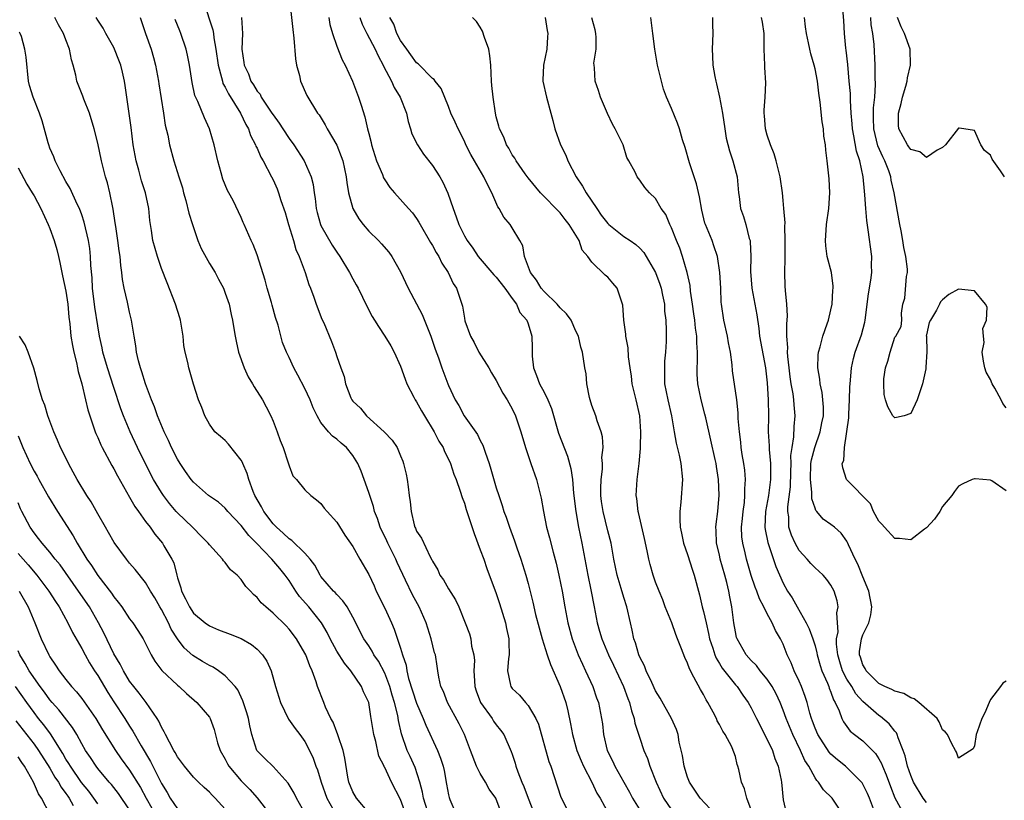
# Model space of a CAD drawing. Units: inches. Extents: x 2622000 to 2625000, y 1482000 to 1485000.
# Drawn here: x 2622281 to 2622405, y 1482587 to 1482685 of the extents above; entities that cross this region are included whole.
import ezdxf

# ---------------------------------------------------------------- set-up
doc = ezdxf.new("R2010")
doc.units = ezdxf.units.IN
doc.header["$MEASUREMENT"] = 0
doc.layers.add('LD26221482_2ft', color=166, linetype='Continuous')

msp = doc.modelspace()

# ---------------------------------------------------------------- linework, layer by layer
at = {"layer": 'LD26221482_2ft'}
for points, elevation in [([(2622304.25, 1482687), (2622305.44, 1482683.44), (2622305.51, 1482683), (2622305.56, 1482682.44), (2622305.83, 1482681), (2622306.09, 1482679), (2622306.54, 1482677.46), (2622306.63, 1482677), (2622306.71, 1482676.71), (2622307, 1482676.25), (2622307.4, 1482675.4), (2622308.93, 1482673), (2622309.57, 1482671.57), (2622309.93, 1482671), (2622310.17, 1482670.17), (2622310.8, 1482669), (2622310.85, 1482668.85), (2622311, 1482668.57), (2622311.47, 1482667.47), (2622311.77, 1482667), (2622312.81, 1482665), (2622313, 1482664.61), (2622313.49, 1482663.49), (2622313.68, 1482663), (2622313.98, 1482662.02), (2622314.5, 1482660.5), (2622314.92, 1482659), (2622315.54, 1482657), (2622315.85, 1482655.85), (2622316.27, 1482655), (2622317.01, 1482653), (2622317.49, 1482651.49), (2622317.71, 1482651), (2622318.13, 1482649.87), (2622318.42, 1482649), (2622319.13, 1482647.13), (2622319.35, 1482646.65), (2622320.33, 1482644.33), (2622320.83, 1482643), (2622321, 1482642.42), (2622321.49, 1482641), (2622321.91, 1482639.91), (2622322.08, 1482639), (2622322.76, 1482637.24), (2622322.87, 1482637), (2622323, 1482636.84), (2622323.96, 1482635.96), (2622324.71, 1482635), (2622326.95, 1482633), (2622327.93, 1482631.93), (2622328.56, 1482631), (2622329, 1482629.98), (2622329.28, 1482629.28), (2622329.37, 1482629), (2622329.68, 1482627.68), (2622329.82, 1482627), (2622329.93, 1482626.07), (2622330.09, 1482625), (2622330.19, 1482624.19), (2622330.31, 1482623), (2622330.71, 1482621.29), (2622330.8, 1482621), (2622330.87, 1482620.87), (2622331, 1482620.53), (2622331.64, 1482619.63), (2622332.72, 1482617.28), (2622332.93, 1482616.93), (2622333, 1482616.75), (2622333.68, 1482615.68), (2622333.93, 1482615), (2622334.39, 1482614.39), (2622335, 1482613.26), (2622335.9, 1482611.9), (2622336.3, 1482611), (2622337.08, 1482609), (2622337.64, 1482607.64), (2622337.82, 1482607), (2622337.91, 1482606.09), (2622338.19, 1482605), (2622338.27, 1482604.27), (2622338.2, 1482603), (2622338.27, 1482601.73), (2622338.32, 1482601), (2622338.46, 1482600.46), (2622339.02, 1482599), (2622340.47, 1482597), (2622340.67, 1482596.67), (2622341, 1482596.22), (2622341.55, 1482595.55), (2622341.94, 1482595), (2622342.87, 1482592.87), (2622343, 1482592.51), (2622343.37, 1482591.37), (2622343.47, 1482591), (2622343.71, 1482590.29), (2622344.22, 1482589), (2622344.46, 1482588.46), (2622345, 1482586.98), (2622346.13, 1482584.13)], 9666), ([(2622315.12, 1482686.88), (2622315.48, 1482683.48), (2622315.62, 1482682.38), (2622315.8, 1482679.8), (2622315.93, 1482679), (2622316.3, 1482677.7), (2622316.44, 1482677), (2622317.22, 1482675.22), (2622318.56, 1482673), (2622318.76, 1482672.76), (2622319.53, 1482671.53), (2622319.8, 1482671), (2622321, 1482668.95), (2622321.56, 1482667.56), (2622321.74, 1482667), (2622322.18, 1482665), (2622322.26, 1482664.26), (2622322.48, 1482663), (2622323.01, 1482661), (2622323.74, 1482659.73), (2622324.29, 1482659), (2622325, 1482658.19), (2622326.22, 1482657), (2622326.6, 1482656.6), (2622327.52, 1482655.52), (2622327.91, 1482655), (2622329, 1482653.06), (2622329.94, 1482651), (2622331.69, 1482647.69), (2622332.79, 1482645), (2622333.34, 1482643.34), (2622333.75, 1482642.25), (2622334.16, 1482641), (2622334.91, 1482639), (2622335, 1482638.78), (2622335.85, 1482637), (2622336.29, 1482636.29), (2622336.99, 1482635), (2622338.65, 1482632.65), (2622339, 1482631.89), (2622339.31, 1482631.31), (2622339.59, 1482630.41), (2622340.1, 1482629), (2622340.31, 1482628.31), (2622341, 1482625.95), (2622341.31, 1482625), (2622341.75, 1482623.75), (2622341.97, 1482623), (2622342.25, 1482622.25), (2622342.65, 1482621), (2622343.29, 1482619.29), (2622343.58, 1482618.42), (2622344.09, 1482617), (2622344.31, 1482616.31), (2622344.71, 1482615), (2622345, 1482613.93), (2622345.59, 1482611.59), (2622345.94, 1482610.06), (2622346.37, 1482608.37), (2622346.76, 1482607), (2622347.39, 1482605), (2622347.79, 1482603.79), (2622349.03, 1482601), (2622349.73, 1482599), (2622349.98, 1482597.98), (2622350.33, 1482596.33), (2622350.56, 1482595), (2622351.13, 1482593), (2622351.67, 1482591.67), (2622351.96, 1482591), (2622353, 1482589), (2622353.64, 1482587.64), (2622354.02, 1482587), (2622355.13, 1482585)], 9670), ([(2622405, 1482625.57), (2622403.17, 1482626.83), (2622403, 1482626.92), (2622401.08, 1482627.08), (2622401, 1482627.1), (2622400.73, 1482627), (2622399.53, 1482626.47), (2622399, 1482626.17), (2622398.51, 1482625.49), (2622398.18, 1482625), (2622397, 1482623.62), (2622396.64, 1482623), (2622395.97, 1482622.03), (2622395, 1482620.92), (2622394.75, 1482620.75), (2622393, 1482619.44), (2622391.59, 1482619.59), (2622391, 1482619.58), (2622389.71, 1482621), (2622389.39, 1482621.39), (2622389, 1482621.77), (2622388.32, 1482623), (2622387.94, 1482623.94), (2622384.93, 1482627), (2622384.47, 1482628.47), (2622384.42, 1482629), (2622384.6, 1482629.4), (2622384.68, 1482631), (2622385.25, 1482634.75), (2622385.22, 1482635), (2622385.22, 1482635.22), (2622385.33, 1482637), (2622385.37, 1482638.63), (2622385.39, 1482639), (2622385.45, 1482639.45), (2622385.56, 1482641), (2622385.81, 1482642.19), (2622386.04, 1482643), (2622386.83, 1482645.17), (2622387.24, 1482646.76), (2622387.28, 1482647), (2622387.71, 1482650.29), (2622388, 1482652), (2622388.11, 1482653), (2622388.09, 1482653.91), (2622388.14, 1482655), (2622387.68, 1482658.32), (2622387.49, 1482659.49), (2622387.38, 1482661), (2622387.26, 1482662.74), (2622387.2, 1482663.2), (2622387.04, 1482665), (2622386.61, 1482667), (2622386.2, 1482668.2), (2622385.88, 1482670.12), (2622385.69, 1482671), (2622385.66, 1482671.66), (2622385.54, 1482673), (2622385.44, 1482674.56), (2622385.44, 1482675.44), (2622385.3, 1482677), (2622385.1, 1482679.1), (2622384.9, 1482680.9), (2622384.86, 1482681.14), (2622384.69, 1482683), (2622384.6, 1482684.6), (2622384.41, 1482687)], 9692), ([(2622329.65, 1482585), (2622329, 1482586.85), (2622327.87, 1482589), (2622327, 1482590.84), (2622326.94, 1482590.94), (2622326.92, 1482591), (2622326.28, 1482592.28), (2622325.88, 1482594.12), (2622325.63, 1482595), (2622325.32, 1482597), (2622325.26, 1482597.26), (2622325.01, 1482599), (2622324.35, 1482600.35), (2622324.11, 1482601), (2622322.75, 1482603), (2622321.95, 1482603.95), (2622321, 1482605.47), (2622320.18, 1482607), (2622319.8, 1482607.8), (2622319.09, 1482609), (2622317.49, 1482611), (2622316.32, 1482612.32), (2622315.84, 1482613), (2622315, 1482614.32), (2622314.52, 1482615), (2622313.84, 1482615.84), (2622312.86, 1482617), (2622310.93, 1482619), (2622309.96, 1482619.96), (2622309, 1482621.23), (2622307.33, 1482623), (2622307, 1482623.39), (2622306.14, 1482624.14), (2622304.9, 1482625), (2622303, 1482626.65), (2622302.72, 1482627), (2622302.01, 1482628.01), (2622301.32, 1482629), (2622301, 1482629.53), (2622300.26, 1482631), (2622299.88, 1482631.88), (2622299.34, 1482633), (2622298.51, 1482635), (2622298.11, 1482636.11), (2622297.74, 1482637), (2622296.98, 1482639), (2622296.53, 1482640.53), (2622296.36, 1482641), (2622296.1, 1482641.9), (2622295.87, 1482643), (2622295.79, 1482643.79), (2622295.55, 1482645), (2622295.25, 1482647), (2622295, 1482648.02), (2622294.74, 1482649.26), (2622294.33, 1482651), (2622294.11, 1482652.11), (2622294.04, 1482653), (2622293.88, 1482653.88), (2622293.8, 1482655), (2622293.69, 1482655.69), (2622293.52, 1482657), (2622293.25, 1482658.75), (2622293.2, 1482659.2), (2622292.93, 1482660.93), (2622292.87, 1482661.13), (2622292.5, 1482663), (2622292.22, 1482664.22), (2622291.96, 1482665), (2622291.45, 1482667), (2622291, 1482669.2), (2622290.56, 1482671), (2622289.95, 1482673), (2622289.24, 1482674.76), (2622289.12, 1482675.12), (2622288.39, 1482677), (2622288.23, 1482677.77), (2622287.91, 1482679), (2622287.69, 1482679.69), (2622287.46, 1482681), (2622287, 1482682.2), (2622286.71, 1482683), (2622286.09, 1482684.09), (2622285.63, 1482685)], 9658), ([(2622332.62, 1482584.62), (2622331.89, 1482587), (2622331.76, 1482587.76), (2622331.4, 1482589), (2622330.83, 1482590.83), (2622330.21, 1482592.21), (2622329.84, 1482593), (2622329.09, 1482595.09), (2622328.73, 1482596.73), (2622328.64, 1482597.36), (2622328.25, 1482599), (2622327.94, 1482599.94), (2622327.64, 1482601), (2622327, 1482602.67), (2622326.21, 1482604.21), (2622325.65, 1482605), (2622325.43, 1482605.43), (2622325, 1482606.1), (2622324.39, 1482607), (2622323, 1482609.71), (2622322.28, 1482611), (2622321.77, 1482611.77), (2622321, 1482612.55), (2622320.8, 1482612.8), (2622320.59, 1482613), (2622319, 1482614.84), (2622318.89, 1482615), (2622318.23, 1482616.23), (2622317.66, 1482617), (2622317, 1482617.75), (2622315.36, 1482619.36), (2622315, 1482619.56), (2622314.26, 1482620.26), (2622313.41, 1482621), (2622313, 1482621.43), (2622311.82, 1482623), (2622311.55, 1482623.55), (2622310.71, 1482625), (2622310.49, 1482625.51), (2622309.95, 1482627), (2622309.76, 1482627.76), (2622309.2, 1482629), (2622309.15, 1482629.15), (2622309, 1482629.43), (2622307.42, 1482631.42), (2622307, 1482631.88), (2622306.38, 1482632.38), (2622305.7, 1482633), (2622305, 1482633.93), (2622304.43, 1482635), (2622304.04, 1482636.04), (2622303.65, 1482637), (2622303, 1482638.96), (2622302.41, 1482641), (2622302.3, 1482641.7), (2622301.97, 1482643), (2622301.81, 1482643.81), (2622301.71, 1482645), (2622301.37, 1482647), (2622301.29, 1482647.29), (2622300.76, 1482649), (2622299.69, 1482651.69), (2622299, 1482653.48), (2622298.48, 1482655), (2622297.93, 1482657), (2622297.76, 1482658.24), (2622297.53, 1482659.53), (2622297.39, 1482661), (2622296.97, 1482663), (2622296.49, 1482664.49), (2622296.38, 1482665), (2622296.16, 1482665.84), (2622295.81, 1482667), (2622295.68, 1482667.68), (2622295.45, 1482669), (2622295.19, 1482671.19), (2622294.63, 1482675), (2622294.44, 1482676.44), (2622294.35, 1482677), (2622294.11, 1482678.11), (2622293.89, 1482679), (2622293.65, 1482679.65), (2622293.1, 1482681), (2622293, 1482681.21), (2622292, 1482683), (2622291.66, 1482683.66), (2622291, 1482684.65), (2622290.79, 1482685)], 9660), ([(2622296.31, 1482685), (2622296.98, 1482683), (2622297.68, 1482681), (2622297.98, 1482679.98), (2622298.23, 1482679), (2622298.61, 1482677), (2622298.66, 1482676.66), (2622299.26, 1482673), (2622299.46, 1482671.46), (2622299.78, 1482670.22), (2622299.98, 1482669), (2622300.55, 1482667), (2622301.17, 1482665), (2622301.62, 1482663.62), (2622301.76, 1482663), (2622302.04, 1482662.04), (2622302.44, 1482660.44), (2622302.87, 1482659), (2622303.57, 1482657), (2622303.98, 1482655.98), (2622305, 1482654.13), (2622305.71, 1482653), (2622306.14, 1482652.14), (2622306.77, 1482651), (2622307, 1482650.37), (2622307.47, 1482649), (2622307.73, 1482647.73), (2622307.9, 1482647), (2622308.06, 1482645.94), (2622308.22, 1482645), (2622308.38, 1482644.38), (2622308.67, 1482643), (2622309.38, 1482641), (2622309.89, 1482639.89), (2622310.43, 1482639), (2622310.63, 1482638.63), (2622311.66, 1482637), (2622312.14, 1482636.14), (2622312.7, 1482635), (2622313, 1482634.31), (2622313.51, 1482633), (2622313.9, 1482631.9), (2622314.27, 1482631), (2622314.9, 1482629.1), (2622315, 1482628.72), (2622315.46, 1482627.46), (2622315.92, 1482627), (2622317, 1482625.71), (2622317.72, 1482625), (2622318.45, 1482624.45), (2622319, 1482624), (2622319.42, 1482623.42), (2622319.77, 1482623), (2622321, 1482621.66), (2622322.02, 1482620.02), (2622323, 1482618.58), (2622323.88, 1482617), (2622325, 1482615.06), (2622325.66, 1482613.66), (2622325.95, 1482613), (2622327, 1482610.85), (2622327.85, 1482609), (2622328.2, 1482608.2), (2622329, 1482605.83), (2622329.25, 1482605), (2622329.68, 1482603.68), (2622329.78, 1482603), (2622330, 1482602), (2622330.48, 1482600.48), (2622331, 1482598.91), (2622331.84, 1482597), (2622332.15, 1482596.15), (2622333.61, 1482593), (2622334.01, 1482592.01), (2622334.32, 1482591), (2622334.45, 1482590.45), (2622334.77, 1482588.77), (2622335, 1482587.43), (2622335.08, 1482587.08), (2622335.18, 1482586.82), (2622335.96, 1482585)], 9662), ([(2622341.7, 1482585), (2622341, 1482586.86), (2622340.94, 1482587), (2622340.13, 1482588.13), (2622339.65, 1482589), (2622339, 1482590.09), (2622338.53, 1482591), (2622337.78, 1482593), (2622337.01, 1482595), (2622336.34, 1482596.34), (2622334.88, 1482599), (2622334.38, 1482600.38), (2622334.06, 1482601), (2622333.81, 1482602.19), (2622333.69, 1482603), (2622333.57, 1482603.57), (2622333.36, 1482605), (2622333.26, 1482605.26), (2622332.83, 1482607), (2622332.19, 1482609), (2622331.33, 1482611), (2622330.51, 1482612.51), (2622329.63, 1482614.37), (2622328.56, 1482616.56), (2622328.38, 1482617), (2622327.39, 1482619), (2622327.28, 1482619.28), (2622326.44, 1482621), (2622326.09, 1482622.09), (2622325.73, 1482623), (2622325.6, 1482623.6), (2622325, 1482625.35), (2622324.41, 1482627), (2622324.03, 1482628.03), (2622323.62, 1482629), (2622323, 1482630.02), (2622322.2, 1482631), (2622321.54, 1482631.54), (2622321, 1482632.05), (2622320.44, 1482632.44), (2622319.94, 1482633), (2622319, 1482634.17), (2622318.53, 1482635), (2622318.01, 1482636.01), (2622317.66, 1482637), (2622317, 1482638.42), (2622316.1, 1482640.1), (2622315.59, 1482641), (2622315, 1482642.31), (2622314.66, 1482643), (2622314.18, 1482644.18), (2622313.62, 1482646.38), (2622313.32, 1482647.32), (2622312.87, 1482648.87), (2622312.78, 1482649.22), (2622312.26, 1482651), (2622312, 1482652), (2622311, 1482655.22), (2622310.51, 1482656.51), (2622310.23, 1482657), (2622309.37, 1482659), (2622309.25, 1482659.25), (2622309, 1482659.88), (2622307.97, 1482662.03), (2622307.45, 1482663), (2622307.28, 1482663.28), (2622306.69, 1482664.69), (2622306.49, 1482665.51), (2622306.05, 1482667), (2622305.61, 1482669), (2622305.03, 1482671), (2622304.39, 1482672.39), (2622303.54, 1482674.46), (2622303.2, 1482675.2), (2622302.83, 1482676.83), (2622302.49, 1482679), (2622302.26, 1482680.26), (2622302.09, 1482681), (2622301.44, 1482683), (2622301.3, 1482683.3), (2622300.73, 1482684.73)], 9664), ([(2622309.03, 1482685), (2622309.15, 1482683), (2622309.07, 1482681), (2622309.34, 1482679.34), (2622309.36, 1482679), (2622309.91, 1482677.91), (2622310.22, 1482677), (2622310.55, 1482676.55), (2622311, 1482675.75), (2622311.36, 1482675.36), (2622311.52, 1482675), (2622312.51, 1482673.49), (2622312.85, 1482673), (2622313, 1482672.76), (2622313.74, 1482671.74), (2622314.2, 1482671), (2622315, 1482669.79), (2622315.59, 1482669), (2622316.9, 1482667), (2622317.76, 1482665), (2622318.02, 1482664.02), (2622318.16, 1482663), (2622318.28, 1482662.28), (2622318.42, 1482661), (2622318.53, 1482660.53), (2622318.95, 1482659), (2622319, 1482658.9), (2622320.42, 1482656.42), (2622321, 1482655.53), (2622321.38, 1482655), (2622322.59, 1482653), (2622323, 1482652.2), (2622323.44, 1482651.44), (2622323.67, 1482651), (2622324.75, 1482648.75), (2622325.45, 1482647.45), (2622325.71, 1482647), (2622326.21, 1482646.21), (2622327.02, 1482645), (2622327.78, 1482643.78), (2622328.2, 1482643), (2622329, 1482641.23), (2622329.58, 1482639.58), (2622329.8, 1482639), (2622330.65, 1482637.35), (2622330.81, 1482637), (2622331, 1482636.73), (2622331.62, 1482635.62), (2622331.99, 1482635), (2622333.22, 1482633), (2622333.81, 1482631.81), (2622334.33, 1482631), (2622334.51, 1482630.51), (2622335, 1482629.54), (2622335.25, 1482629), (2622335.68, 1482627.68), (2622335.95, 1482627), (2622336.47, 1482625.53), (2622336.73, 1482624.73), (2622337, 1482624.03), (2622337.24, 1482623.24), (2622338.21, 1482620.21), (2622339, 1482618.15), (2622339.42, 1482617), (2622339.83, 1482615.83), (2622341, 1482612.68), (2622341.42, 1482611.42), (2622342.17, 1482609), (2622342.3, 1482608.3), (2622342.59, 1482607), (2622342.57, 1482606.57), (2622342.62, 1482605), (2622342.53, 1482604.53), (2622342.43, 1482603), (2622342.8, 1482601.2), (2622342.82, 1482601), (2622343, 1482600.76), (2622343.91, 1482599.91), (2622344.67, 1482599), (2622345, 1482598.64), (2622345.95, 1482597), (2622346.28, 1482596.28), (2622347.59, 1482591.59), (2622347.83, 1482591), (2622348.28, 1482589.72), (2622349.12, 1482587.12), (2622350.17, 1482585)], 9668), ([(2622320.01, 1482685), (2622320.13, 1482684.13), (2622320.46, 1482683), (2622321, 1482681.39), (2622321.67, 1482679.67), (2622322.05, 1482679), (2622322.98, 1482676.98), (2622323.71, 1482675), (2622324.03, 1482673.97), (2622324.52, 1482672.52), (2622324.85, 1482671), (2622325, 1482670.43), (2622325.32, 1482669.32), (2622325.36, 1482669), (2622325.99, 1482667), (2622326.71, 1482665.29), (2622326.86, 1482664.86), (2622327, 1482664.61), (2622327.64, 1482663.64), (2622328.24, 1482663), (2622329.97, 1482661), (2622330.47, 1482660.47), (2622331, 1482659.77), (2622331.29, 1482659.29), (2622331.44, 1482659), (2622332.76, 1482656.76), (2622333, 1482656.39), (2622333.48, 1482655.48), (2622333.79, 1482655), (2622334.17, 1482654.17), (2622334.97, 1482653), (2622335.61, 1482651.61), (2622336.03, 1482651), (2622336.76, 1482648.76), (2622337, 1482647.23), (2622337.07, 1482646.93), (2622337.77, 1482645), (2622338.21, 1482644.21), (2622338.83, 1482643), (2622340.06, 1482641), (2622340.4, 1482640.4), (2622341, 1482639.41), (2622341.83, 1482637.83), (2622342.37, 1482637), (2622343, 1482635.85), (2622343.42, 1482635), (2622344.09, 1482633), (2622344.65, 1482631), (2622345.34, 1482629), (2622346.06, 1482627), (2622346.64, 1482624.64), (2622346.92, 1482623), (2622347.31, 1482621), (2622347.67, 1482619.67), (2622348.12, 1482617.88), (2622348.51, 1482616.51), (2622348.85, 1482615), (2622349.25, 1482613), (2622349.61, 1482611), (2622349.99, 1482609), (2622350.53, 1482607), (2622350.65, 1482606.65), (2622351.28, 1482605), (2622351.8, 1482603.8), (2622352.19, 1482603), (2622353.1, 1482601), (2622353.59, 1482599.59), (2622353.81, 1482599), (2622354.22, 1482597), (2622354.31, 1482596.31), (2622354.47, 1482595), (2622354.92, 1482593), (2622355.61, 1482591.61), (2622355.88, 1482591), (2622357.02, 1482589.02), (2622357.73, 1482587.73), (2622358.11, 1482587), (2622359.34, 1482585)], 9672), ([(2622323.87, 1482685), (2622324.16, 1482684.16), (2622324.75, 1482683), (2622325.81, 1482681), (2622326.17, 1482680.17), (2622326.82, 1482679), (2622326.87, 1482678.87), (2622327.84, 1482677), (2622328.2, 1482676.2), (2622328.96, 1482675), (2622329.73, 1482673), (2622329.93, 1482671.93), (2622330.25, 1482671), (2622330.39, 1482670.39), (2622331.11, 1482669), (2622331.85, 1482667.85), (2622333, 1482666.43), (2622333.91, 1482665), (2622334.31, 1482664.31), (2622334.94, 1482662.94), (2622335.58, 1482661), (2622335.99, 1482659.99), (2622336.29, 1482659), (2622337, 1482657.59), (2622337.33, 1482657), (2622338.04, 1482656.04), (2622338.74, 1482655), (2622339, 1482654.68), (2622340.45, 1482653), (2622340.69, 1482652.69), (2622341, 1482652.38), (2622342.07, 1482651), (2622343, 1482649.7), (2622343.52, 1482649), (2622343.96, 1482647.96), (2622344.83, 1482647), (2622345, 1482646.52), (2622345.48, 1482645), (2622345.51, 1482643.51), (2622345.5, 1482643), (2622345.52, 1482642.48), (2622345.66, 1482641), (2622346.05, 1482640.05), (2622346.44, 1482639), (2622347, 1482637.97), (2622347.49, 1482637), (2622347.93, 1482635.93), (2622348.82, 1482632.82), (2622349.94, 1482629.94), (2622350.36, 1482628.36), (2622350.55, 1482627), (2622350.71, 1482625.29), (2622350.98, 1482623), (2622351.32, 1482621), (2622351.73, 1482619), (2622352.47, 1482615), (2622352.87, 1482613.13), (2622353.3, 1482611), (2622353.67, 1482609), (2622353.97, 1482607.97), (2622354.23, 1482607), (2622355.07, 1482605), (2622355.7, 1482603.7), (2622356.96, 1482601), (2622357.49, 1482599.49), (2622357.7, 1482599), (2622357.95, 1482597.95), (2622358.29, 1482597), (2622358.4, 1482596.4), (2622359, 1482594.53), (2622359.51, 1482593), (2622359.97, 1482591.97), (2622360.28, 1482591), (2622361.06, 1482589), (2622362, 1482587), (2622363, 1482585.55)], 9674), ([(2622368.47, 1482585), (2622366.57, 1482587), (2622365.25, 1482589), (2622365, 1482589.64), (2622364.56, 1482591), (2622364.37, 1482592.37), (2622363.97, 1482594.03), (2622363.82, 1482595), (2622363.62, 1482595.62), (2622363, 1482597), (2622361.57, 1482599.57), (2622361, 1482600.47), (2622360.5, 1482601.5), (2622359.8, 1482603), (2622359.59, 1482603.59), (2622359, 1482604.7), (2622358.88, 1482605), (2622358.48, 1482606.48), (2622358.27, 1482607), (2622358.07, 1482608.07), (2622357.83, 1482609), (2622357.38, 1482611), (2622357, 1482612.19), (2622356.67, 1482613.33), (2622356.16, 1482615), (2622355.76, 1482617), (2622355.4, 1482619), (2622355, 1482620.54), (2622354.4, 1482623), (2622354.22, 1482624.22), (2622354.13, 1482625), (2622354.12, 1482625.88), (2622354.15, 1482627), (2622354.31, 1482628.31), (2622354.32, 1482629), (2622354.26, 1482629.74), (2622354.4, 1482631), (2622354.35, 1482632.35), (2622354.16, 1482633), (2622353.65, 1482634.35), (2622353.48, 1482635), (2622353, 1482636.29), (2622352.77, 1482637), (2622352.69, 1482637.31), (2622352.37, 1482639), (2622352.26, 1482640.26), (2622352.12, 1482641), (2622351.83, 1482643), (2622351.62, 1482643.62), (2622351.3, 1482645), (2622351, 1482645.61), (2622350.39, 1482647), (2622349.81, 1482647.81), (2622349, 1482648.54), (2622348.63, 1482649), (2622347, 1482650.59), (2622346.64, 1482651), (2622346.04, 1482652.04), (2622345.28, 1482653), (2622344.56, 1482655), (2622344.32, 1482656.32), (2622343.96, 1482657), (2622343, 1482658.59), (2622342.73, 1482659), (2622341.94, 1482659.94), (2622341.38, 1482661), (2622341.21, 1482661.21), (2622340.45, 1482663), (2622339.93, 1482663.93), (2622339.46, 1482665), (2622338.26, 1482667), (2622337.8, 1482667.8), (2622337.2, 1482669), (2622337, 1482669.46), (2622336.2, 1482671), (2622335.85, 1482671.85), (2622335.31, 1482673), (2622335, 1482673.84), (2622334.1, 1482676.09), (2622333.34, 1482677), (2622333.21, 1482677.21), (2622333, 1482677.32), (2622331.19, 1482679.19), (2622331, 1482679.31), (2622330.3, 1482680.3), (2622329.76, 1482681), (2622329, 1482682.12), (2622328.53, 1482683), (2622328.14, 1482684.14), (2622327.66, 1482685)], 9676), ([(2622373, 1482585.52), (2622372.42, 1482587), (2622372.15, 1482588.15), (2622371.79, 1482589), (2622371.42, 1482590.58), (2622371.33, 1482591), (2622371.24, 1482591.24), (2622371, 1482592.22), (2622370.79, 1482592.79), (2622370.74, 1482593), (2622370.55, 1482593.45), (2622369.73, 1482595), (2622369.42, 1482595.42), (2622369, 1482596.24), (2622368.72, 1482596.72), (2622368.62, 1482597), (2622368.22, 1482597.78), (2622367.56, 1482599), (2622367.34, 1482599.34), (2622367, 1482600), (2622366.62, 1482600.62), (2622365.81, 1482602.19), (2622365.23, 1482603.23), (2622365, 1482603.94), (2622364.65, 1482604.65), (2622364.26, 1482605.74), (2622363.76, 1482607), (2622363.54, 1482607.54), (2622363.01, 1482609), (2622362.2, 1482611), (2622361.88, 1482611.88), (2622361.42, 1482613), (2622361, 1482614.12), (2622360.69, 1482615), (2622360.31, 1482616.31), (2622360.14, 1482617), (2622359.94, 1482618.06), (2622359.6, 1482619.6), (2622358.85, 1482622.85), (2622358.8, 1482623), (2622358.63, 1482624.63), (2622358.55, 1482625), (2622358.67, 1482627), (2622358.93, 1482629), (2622359.1, 1482630.9), (2622359.09, 1482631.09), (2622359.14, 1482633), (2622359.01, 1482635), (2622358.56, 1482637), (2622358.07, 1482639), (2622357.96, 1482639.96), (2622357.79, 1482641), (2622357.61, 1482642.39), (2622357.53, 1482643.53), (2622357.27, 1482645), (2622357.26, 1482645.26), (2622357.02, 1482647), (2622356.89, 1482648.89), (2622356.86, 1482649), (2622356.75, 1482649.25), (2622356.17, 1482651), (2622355.64, 1482651.64), (2622355, 1482652.39), (2622354.66, 1482652.66), (2622353, 1482654.26), (2622352.48, 1482655), (2622351.78, 1482655.78), (2622351.39, 1482657), (2622351, 1482657.67), (2622350.16, 1482659), (2622349.64, 1482659.64), (2622349, 1482660.48), (2622346.54, 1482663), (2622345, 1482664.86), (2622344.63, 1482665.37), (2622343.51, 1482667), (2622343.33, 1482667.33), (2622343, 1482667.77), (2622342.58, 1482668.58), (2622342.28, 1482669), (2622341.95, 1482669.95), (2622341.41, 1482671), (2622341.34, 1482671.34), (2622341, 1482672.53), (2622340.9, 1482673), (2622340.6, 1482675), (2622340.45, 1482676.45), (2622340.41, 1482677), (2622340.32, 1482679), (2622340.19, 1482680.19), (2622340.06, 1482681), (2622339.53, 1482682.47), (2622339.29, 1482683.29), (2622339, 1482683.79), (2622338.5, 1482684.5), (2622338.01, 1482685)], 9678), ([(2622347.14, 1482685), (2622347.38, 1482683.38), (2622347.47, 1482683), (2622347.45, 1482682.55), (2622347.33, 1482681), (2622346.94, 1482679), (2622346.86, 1482677.14), (2622346.86, 1482677), (2622347.29, 1482675), (2622347.85, 1482673), (2622348.08, 1482672.08), (2622348.37, 1482671), (2622349.07, 1482669), (2622349.71, 1482667.71), (2622349.96, 1482667), (2622351.03, 1482665), (2622351.84, 1482663.84), (2622352.29, 1482663), (2622353.62, 1482661), (2622354.18, 1482660.18), (2622355, 1482659.12), (2622355.13, 1482659), (2622357, 1482657.52), (2622357.79, 1482657), (2622358.5, 1482656.5), (2622359, 1482656.03), (2622359.5, 1482655.5), (2622359.82, 1482655), (2622360.99, 1482653), (2622361.52, 1482651.52), (2622361.68, 1482651), (2622361.87, 1482650.13), (2622362.09, 1482649), (2622362.12, 1482648.12), (2622362.27, 1482647), (2622362.31, 1482645.69), (2622362.31, 1482644.31), (2622362.25, 1482643), (2622362.13, 1482641.87), (2622362.09, 1482641), (2622362.12, 1482640.12), (2622362.13, 1482639), (2622362.52, 1482637), (2622362.98, 1482635), (2622363.34, 1482633), (2622363.57, 1482631.57), (2622363.95, 1482630.05), (2622364.16, 1482629), (2622364.38, 1482627), (2622364.17, 1482624.17), (2622364.02, 1482623), (2622364.02, 1482621.98), (2622364.08, 1482621), (2622364.25, 1482620.25), (2622364.49, 1482619), (2622365, 1482617.57), (2622365.63, 1482615.63), (2622365.85, 1482615), (2622366.51, 1482612.51), (2622366.85, 1482611), (2622367, 1482610.44), (2622367.32, 1482609), (2622367.65, 1482607.65), (2622367.77, 1482607), (2622368.17, 1482605.83), (2622368.42, 1482605), (2622368.58, 1482604.58), (2622369, 1482603.91), (2622369.33, 1482603.33), (2622371, 1482601.23), (2622371.21, 1482601), (2622371.93, 1482599.93), (2622372.6, 1482599), (2622373, 1482598.32), (2622373.64, 1482597), (2622375, 1482594.38), (2622375.66, 1482593), (2622375.97, 1482591.97), (2622376.38, 1482591), (2622376.73, 1482589.27), (2622376.77, 1482589), (2622377, 1482586.79), (2622377.4, 1482585)], 9680), ([(2622384.5, 1482585), (2622383.13, 1482587), (2622382.05, 1482588.05), (2622381.43, 1482589), (2622381.22, 1482589.22), (2622381, 1482589.55), (2622380.2, 1482591), (2622379.73, 1482591.73), (2622379.19, 1482593), (2622378.2, 1482595), (2622377.36, 1482597), (2622377, 1482598.03), (2622376.62, 1482599), (2622376.1, 1482600.1), (2622375.62, 1482601), (2622375, 1482601.94), (2622374.12, 1482603), (2622373.66, 1482603.66), (2622373, 1482604.29), (2622372.37, 1482605), (2622371.21, 1482607), (2622371.16, 1482607.16), (2622371, 1482607.86), (2622370.79, 1482609), (2622370.55, 1482611), (2622370.29, 1482612.29), (2622370.19, 1482613), (2622369.95, 1482614.05), (2622369.7, 1482615), (2622369.11, 1482617), (2622369, 1482617.53), (2622368.63, 1482619), (2622368.6, 1482620.6), (2622368.57, 1482621), (2622368.59, 1482621.41), (2622368.79, 1482623), (2622368.95, 1482625.05), (2622368.88, 1482627), (2622368.63, 1482628.63), (2622368.59, 1482629), (2622368.48, 1482629.52), (2622367.94, 1482631.94), (2622367.28, 1482634.72), (2622367.19, 1482635.19), (2622366.69, 1482637), (2622366.29, 1482639), (2622366.22, 1482640.22), (2622366.2, 1482641), (2622366.25, 1482641.75), (2622366.26, 1482643), (2622366.17, 1482644.17), (2622366.17, 1482645), (2622366, 1482646), (2622365.91, 1482647), (2622365.8, 1482647.81), (2622365.64, 1482649), (2622365.38, 1482650.62), (2622365.33, 1482651.33), (2622364.97, 1482652.97), (2622364.38, 1482655), (2622364.02, 1482656.02), (2622363.61, 1482657), (2622363, 1482658.58), (2622362.78, 1482659), (2622362.27, 1482660.27), (2622361.7, 1482661), (2622361, 1482662.26), (2622360.21, 1482663), (2622359.64, 1482663.64), (2622359, 1482664.59), (2622358.67, 1482665), (2622358.42, 1482665.58), (2622357.65, 1482667), (2622357.4, 1482667.4), (2622356.92, 1482669), (2622355.94, 1482671), (2622355.6, 1482671.6), (2622354.94, 1482672.94), (2622354.07, 1482675), (2622353.83, 1482675.83), (2622353.4, 1482677), (2622353.31, 1482678.69), (2622353.27, 1482679), (2622353.26, 1482679.26), (2622353.52, 1482681), (2622353.52, 1482682.48), (2622353.5, 1482683), (2622353.43, 1482683.43), (2622353, 1482684.95)], 9682), ([(2622388.35, 1482585.65), (2622387.82, 1482587), (2622387.57, 1482587.57), (2622387, 1482588.77), (2622386.91, 1482588.91), (2622386.84, 1482589), (2622385, 1482590.84), (2622384.82, 1482591), (2622383.8, 1482591.8), (2622383, 1482592.5), (2622382.77, 1482592.77), (2622381.33, 1482595), (2622381, 1482595.79), (2622380.68, 1482596.68), (2622380.54, 1482597), (2622380.34, 1482597.66), (2622379.99, 1482599), (2622379.76, 1482599.76), (2622379.28, 1482601), (2622379, 1482601.67), (2622378.38, 1482603), (2622377.99, 1482603.99), (2622377.51, 1482605), (2622377, 1482606.32), (2622376.68, 1482607), (2622376.04, 1482608.04), (2622375.63, 1482609), (2622375, 1482610.14), (2622374.57, 1482611), (2622374.02, 1482612.02), (2622373.69, 1482613), (2622373.49, 1482613.49), (2622373, 1482614.95), (2622372.4, 1482617), (2622372.22, 1482617.78), (2622371.92, 1482619), (2622371.82, 1482619.82), (2622371.79, 1482621), (2622371.9, 1482622.1), (2622371.97, 1482623), (2622372.13, 1482624.13), (2622372.2, 1482625), (2622372.19, 1482625.81), (2622372.27, 1482627), (2622372.18, 1482628.18), (2622372.07, 1482629), (2622371.87, 1482630.13), (2622371.75, 1482631), (2622371.69, 1482631.69), (2622371.5, 1482633), (2622371.36, 1482634.64), (2622371.35, 1482635.35), (2622371.17, 1482637), (2622370.65, 1482640.65), (2622370.6, 1482641.4), (2622370.37, 1482643), (2622370.14, 1482644.14), (2622370.01, 1482645), (2622369.57, 1482647), (2622369.27, 1482649), (2622369.24, 1482649.24), (2622369.17, 1482651), (2622369.07, 1482653), (2622368.75, 1482655), (2622368.32, 1482656.32), (2622368.07, 1482657), (2622367.25, 1482659), (2622367.19, 1482659.19), (2622366.79, 1482660.79), (2622366.5, 1482662.5), (2622366.13, 1482664.13), (2622365.24, 1482666.76), (2622364.69, 1482668.69), (2622364.35, 1482669.65), (2622363.98, 1482671), (2622363.74, 1482671.74), (2622363, 1482673.55), (2622362.37, 1482675), (2622362, 1482676), (2622361.72, 1482677), (2622361.24, 1482679), (2622360.88, 1482681), (2622360.66, 1482683), (2622360.41, 1482685)], 9684), ([(2622368.14, 1482685), (2622368.12, 1482684.12), (2622368.17, 1482683), (2622368.07, 1482681), (2622368.14, 1482680.14), (2622368.18, 1482679), (2622368.43, 1482677.57), (2622368.54, 1482677), (2622368.65, 1482676.65), (2622369, 1482674.98), (2622369.38, 1482673), (2622369.7, 1482671), (2622369.86, 1482669.86), (2622370.26, 1482668.26), (2622370.7, 1482667), (2622371.21, 1482665), (2622371.38, 1482663), (2622371.46, 1482662.54), (2622371.66, 1482661), (2622372.03, 1482660.03), (2622372.33, 1482659), (2622372.75, 1482657.25), (2622372.84, 1482657), (2622372.87, 1482656.87), (2622372.93, 1482655), (2622372.9, 1482653.1), (2622373.08, 1482651), (2622373.68, 1482647.68), (2622373.94, 1482645.94), (2622374.05, 1482645), (2622374.77, 1482641), (2622375, 1482639.14), (2622375.13, 1482637), (2622375.14, 1482635), (2622375.12, 1482633), (2622375.23, 1482631.23), (2622375.23, 1482630.77), (2622375.39, 1482629), (2622375.42, 1482627.42), (2622375.41, 1482627), (2622375.15, 1482625), (2622374.79, 1482623), (2622374.71, 1482621), (2622374.74, 1482620.74), (2622375.09, 1482619.09), (2622376.08, 1482616.08), (2622377, 1482614), (2622377.56, 1482613), (2622378.13, 1482612.13), (2622378.74, 1482611), (2622379.89, 1482609), (2622380.27, 1482608.27), (2622380.72, 1482607), (2622381, 1482606.14), (2622381.24, 1482605.24), (2622381.27, 1482605), (2622381.64, 1482603.64), (2622381.87, 1482603), (2622382.57, 1482601.43), (2622382.73, 1482601), (2622382.79, 1482600.79), (2622383, 1482600.29), (2622383.32, 1482599.32), (2622383.54, 1482599), (2622384.04, 1482597.97), (2622384.37, 1482597), (2622384.58, 1482596.58), (2622385.42, 1482595.42), (2622385.94, 1482595), (2622387, 1482594.18), (2622388.6, 1482592.6), (2622389, 1482591.95), (2622389.34, 1482591.34), (2622389.46, 1482591), (2622389.92, 1482589.92), (2622390.45, 1482588.45), (2622391.03, 1482587.03), (2622392.14, 1482585)], 9686), ([(2622395, 1482586.47), (2622394.57, 1482587), (2622393.37, 1482589), (2622393, 1482589.85), (2622392.6, 1482591), (2622392.32, 1482592.32), (2622392.07, 1482593), (2622391.42, 1482594.58), (2622391.31, 1482595), (2622391.21, 1482595.21), (2622391, 1482595.42), (2622390.31, 1482596.31), (2622389.23, 1482597.23), (2622389, 1482597.36), (2622387, 1482599.14), (2622386.11, 1482600.11), (2622385.61, 1482601), (2622385, 1482601.95), (2622384.45, 1482603), (2622384.1, 1482604.1), (2622383.84, 1482605), (2622383.68, 1482606.32), (2622383.7, 1482607), (2622383.89, 1482607.89), (2622383.83, 1482609), (2622383.73, 1482610.27), (2622383.89, 1482611), (2622383.76, 1482611.76), (2622383.4, 1482613), (2622383, 1482613.73), (2622382.46, 1482614.46), (2622382, 1482615), (2622381.49, 1482615.49), (2622381, 1482615.91), (2622380.46, 1482616.46), (2622380, 1482617), (2622379, 1482618.08), (2622378.49, 1482619), (2622378.03, 1482620.03), (2622377.73, 1482621), (2622377.69, 1482622.31), (2622377.58, 1482623), (2622377.58, 1482623.58), (2622377.91, 1482626.09), (2622377.98, 1482627.98), (2622378, 1482629), (2622377.98, 1482630.02), (2622378.11, 1482631), (2622378.34, 1482632.34), (2622378.36, 1482633.64), (2622378.51, 1482635), (2622378.38, 1482636.38), (2622378.35, 1482637), (2622378.26, 1482637.74), (2622378.02, 1482639), (2622377.89, 1482639.89), (2622377.74, 1482641), (2622377.58, 1482642.42), (2622377.55, 1482643), (2622377.58, 1482643.58), (2622377.47, 1482645), (2622377.46, 1482646.54), (2622377.52, 1482647), (2622377.56, 1482647.56), (2622377.47, 1482649), (2622377.29, 1482650.71), (2622377.25, 1482651.25), (2622377.21, 1482653), (2622377.26, 1482654.74), (2622377.23, 1482655.23), (2622377.24, 1482657), (2622377.21, 1482658.79), (2622377.23, 1482659.23), (2622377.1, 1482661), (2622377, 1482662.02), (2622376.9, 1482663), (2622376.62, 1482665), (2622376.13, 1482667), (2622375.87, 1482667.87), (2622375.4, 1482669), (2622375, 1482670.23), (2622374.77, 1482671), (2622374.66, 1482672.66), (2622374.61, 1482673), (2622374.62, 1482673.38), (2622374.75, 1482675), (2622374.81, 1482676.81), (2622374.71, 1482678.71), (2622374.69, 1482679), (2622374.62, 1482681), (2622374.61, 1482683), (2622374.42, 1482684.42), (2622374.3, 1482685)], 9688), ([(2622405, 1482601.68), (2622404.55, 1482601.45), (2622404.27, 1482601), (2622403, 1482599.4), (2622402.84, 1482599), (2622402.29, 1482597.71), (2622401.94, 1482597), (2622401.34, 1482595.34), (2622401.22, 1482595), (2622401, 1482593.56), (2622400.82, 1482593.18), (2622399, 1482592.02), (2622398.76, 1482592.76), (2622398.61, 1482593), (2622398.17, 1482593.83), (2622397.63, 1482595), (2622397.34, 1482595.34), (2622397, 1482595.59), (2622396.59, 1482596.59), (2622396.33, 1482597), (2622394.04, 1482599), (2622393.45, 1482599.45), (2622393, 1482599.58), (2622392.14, 1482600.14), (2622391, 1482600.41), (2622390.65, 1482600.65), (2622389.76, 1482601), (2622389, 1482601.41), (2622387.4, 1482603), (2622387.29, 1482603.29), (2622387, 1482603.73), (2622386.71, 1482604.71), (2622386.58, 1482605), (2622386.59, 1482605.41), (2622386.81, 1482607), (2622387, 1482607.52), (2622387.75, 1482609), (2622388.01, 1482609.99), (2622388.11, 1482611), (2622387.73, 1482613), (2622387, 1482614.78), (2622386.38, 1482616.38), (2622386.04, 1482617), (2622385.21, 1482618.79), (2622385.09, 1482619.09), (2622385, 1482619.25), (2622384.26, 1482620.26), (2622383.45, 1482621), (2622383, 1482621.36), (2622382.03, 1482622.03), (2622381.24, 1482623), (2622381.11, 1482623.11), (2622381, 1482623.39), (2622380.59, 1482624.59), (2622380.61, 1482625.39), (2622380.41, 1482627), (2622380.49, 1482629), (2622380.55, 1482629.45), (2622380.96, 1482631), (2622381.66, 1482633), (2622381.87, 1482634.13), (2622382.05, 1482635), (2622382.06, 1482636.06), (2622381.99, 1482637), (2622381.9, 1482637.9), (2622381.64, 1482639), (2622381.61, 1482639.61), (2622381.36, 1482641), (2622381.39, 1482642.61), (2622381.44, 1482643), (2622381.64, 1482643.64), (2622381.96, 1482645), (2622382.53, 1482646.53), (2622382.68, 1482647), (2622383, 1482648.3), (2622383.15, 1482649), (2622383.24, 1482650.76), (2622383.27, 1482651), (2622383.27, 1482651.27), (2622383.05, 1482653), (2622382.54, 1482655), (2622382.35, 1482656.35), (2622382.29, 1482657), (2622382.36, 1482657.64), (2622382.45, 1482659), (2622382.73, 1482661), (2622382.84, 1482663), (2622382.76, 1482664.76), (2622382.52, 1482667), (2622382.34, 1482668.34), (2622382.31, 1482669), (2622382.11, 1482670.11), (2622382.06, 1482671), (2622381.89, 1482671.89), (2622381.64, 1482674.36), (2622381.48, 1482675.48), (2622381.29, 1482677), (2622381, 1482678.53), (2622380.89, 1482679), (2622380.45, 1482680.45), (2622380.33, 1482681), (2622380.19, 1482681.81), (2622379.91, 1482683), (2622379.8, 1482683.8), (2622379.68, 1482685)], 9690), ([(2622405, 1482636.01), (2622404.55, 1482636.55), (2622404.34, 1482637), (2622403.55, 1482638.45), (2622403.21, 1482639), (2622403, 1482639.57), (2622402.47, 1482640.47), (2622402.29, 1482641), (2622402.13, 1482641.87), (2622401.98, 1482643), (2622402.2, 1482644.2), (2622402.14, 1482645), (2622402.04, 1482645.96), (2622402.5, 1482647), (2622402.61, 1482648.61), (2622402.37, 1482649), (2622401, 1482650.67), (2622399, 1482650.89), (2622397.79, 1482650.21), (2622397, 1482649.55), (2622396.72, 1482649.28), (2622396.63, 1482649), (2622396.24, 1482648.24), (2622395.47, 1482647), (2622395.3, 1482646.7), (2622395, 1482645.14), (2622394.96, 1482645.04), (2622394.98, 1482644.98), (2622395.03, 1482643.03), (2622394.91, 1482641.09), (2622394.92, 1482641), (2622394.91, 1482640.91), (2622394.5, 1482639), (2622393.83, 1482637), (2622393, 1482635.27), (2622392.2, 1482635), (2622391.22, 1482634.78), (2622391, 1482634.76), (2622390.76, 1482635), (2622390.12, 1482636.12), (2622389.84, 1482637), (2622389.68, 1482637.68), (2622389.63, 1482639), (2622389.63, 1482639.63), (2622389.84, 1482641), (2622390.15, 1482641.85), (2622390.41, 1482643), (2622391, 1482644.86), (2622391.13, 1482645), (2622391.79, 1482646.21), (2622391.9, 1482647), (2622391.86, 1482647.86), (2622392.02, 1482649), (2622392.26, 1482649.74), (2622392.46, 1482652.46), (2622392.59, 1482653), (2622392.61, 1482653.39), (2622392.4, 1482655), (2622392.13, 1482656.13), (2622392, 1482657), (2622391.79, 1482658.21), (2622391.63, 1482659), (2622390.94, 1482663), (2622390.57, 1482664.57), (2622390.5, 1482665), (2622390.24, 1482665.76), (2622389.76, 1482667), (2622389.5, 1482667.5), (2622388.88, 1482668.89), (2622388.36, 1482671), (2622388.35, 1482672.35), (2622388.32, 1482673), (2622388.33, 1482673.67), (2622388.48, 1482675), (2622388.58, 1482676.58), (2622388.54, 1482677.46), (2622388.54, 1482679), (2622388.4, 1482681.6), (2622388.25, 1482683), (2622388.06, 1482684.06), (2622388, 1482685)], 9694), ([(2622404.75, 1482665), (2622404.28, 1482665.73), (2622403.22, 1482667.22), (2622403, 1482667.69), (2622402.28, 1482668.28), (2622401.81, 1482669), (2622401, 1482670.8), (2622399.66, 1482671), (2622399.1, 1482671.1), (2622399, 1482671.09), (2622397.36, 1482669), (2622397, 1482668.66), (2622396.34, 1482668.34), (2622395, 1482667.43), (2622394.14, 1482668.14), (2622393, 1482668.42), (2622392.77, 1482668.77), (2622392.59, 1482669), (2622391.52, 1482671), (2622391.47, 1482671.47), (2622391.48, 1482673), (2622391.82, 1482674.18), (2622391.99, 1482675), (2622392.38, 1482676.38), (2622392.54, 1482677), (2622392.6, 1482677.4), (2622392.98, 1482679), (2622392.92, 1482681), (2622392.22, 1482683), (2622391.81, 1482683.81), (2622391.33, 1482685)], 9696), ([(2622325, 1482585.14), (2622323.46, 1482587), (2622323, 1482587.78), (2622322.51, 1482589), (2622322.38, 1482589.62), (2622322.02, 1482592.02), (2622321.79, 1482593), (2622321.17, 1482594.83), (2622321.09, 1482595.09), (2622321, 1482595.29), (2622320.52, 1482596.52), (2622320.26, 1482597), (2622319.58, 1482598.42), (2622319.35, 1482599), (2622318.59, 1482601), (2622318.42, 1482601.58), (2622317.91, 1482603), (2622317.59, 1482603.59), (2622317.1, 1482605), (2622317, 1482605.2), (2622315.93, 1482607), (2622315, 1482608.21), (2622314.62, 1482608.62), (2622313, 1482610.24), (2622312.07, 1482611), (2622311.51, 1482611.51), (2622311, 1482612.19), (2622310.55, 1482612.55), (2622310.17, 1482613), (2622309.57, 1482613.57), (2622309, 1482614.46), (2622308.48, 1482615), (2622307.64, 1482615.64), (2622307, 1482616.56), (2622306.77, 1482616.77), (2622306.65, 1482617), (2622305, 1482618.79), (2622304.86, 1482619), (2622303.94, 1482619.94), (2622303, 1482620.87), (2622302.89, 1482621), (2622301, 1482622.82), (2622300.84, 1482623), (2622300, 1482624), (2622299.24, 1482625), (2622299, 1482625.37), (2622298, 1482627), (2622296.97, 1482628.97), (2622295.99, 1482631), (2622295.06, 1482633), (2622294.21, 1482635), (2622293.88, 1482635.88), (2622293, 1482638.54), (2622292.22, 1482641), (2622291.64, 1482643), (2622291.54, 1482643.54), (2622291.23, 1482645), (2622291, 1482646.3), (2622290.63, 1482648.63), (2622290.36, 1482651), (2622290.31, 1482652.31), (2622290.15, 1482653.85), (2622290.1, 1482655), (2622289.99, 1482655.99), (2622289.82, 1482657), (2622289.3, 1482659.3), (2622289, 1482660.2), (2622288.71, 1482661), (2622288.42, 1482661.58), (2622287.52, 1482663.52), (2622287, 1482664.39), (2622286.27, 1482665.73), (2622285.65, 1482667), (2622285.5, 1482667.5), (2622285, 1482668.58), (2622284.84, 1482669), (2622284.76, 1482669.24), (2622284.04, 1482672.04), (2622283.7, 1482673), (2622282.88, 1482675), (2622282.44, 1482676.44), (2622282.31, 1482677), (2622282.01, 1482680.01), (2622281.86, 1482681), (2622281.41, 1482682.59), (2622281.27, 1482683), (2622281.17, 1482683.17)], 9656), ([(2622281, 1482666.14), (2622282.09, 1482664.09), (2622282.77, 1482663), (2622283, 1482662.6), (2622283.85, 1482661), (2622284.79, 1482659), (2622285, 1482658.49), (2622285.54, 1482657), (2622285.87, 1482655.87), (2622286.09, 1482655), (2622286.24, 1482654.24), (2622286.51, 1482653), (2622286.58, 1482652.58), (2622287, 1482650.63), (2622287.23, 1482649), (2622287.37, 1482647.37), (2622287.48, 1482646.52), (2622287.62, 1482645), (2622287.81, 1482643.81), (2622287.98, 1482643), (2622288.32, 1482641.68), (2622288.46, 1482641), (2622288.54, 1482640.54), (2622289.01, 1482638.99), (2622289.48, 1482637), (2622289.76, 1482635.76), (2622289.99, 1482635), (2622290.51, 1482633.48), (2622290.66, 1482633), (2622290.76, 1482632.76), (2622291, 1482632.26), (2622291.37, 1482631.37), (2622291.56, 1482631), (2622292.76, 1482628.76), (2622293, 1482628.35), (2622293.46, 1482627.46), (2622295, 1482624.78), (2622295.63, 1482623.63), (2622296.11, 1482623), (2622297, 1482621.74), (2622297.56, 1482621), (2622298.15, 1482620.15), (2622299.14, 1482619), (2622299.31, 1482618.69), (2622300.31, 1482617), (2622300.53, 1482616.53), (2622300.9, 1482615), (2622301, 1482614.65), (2622301.41, 1482613.41), (2622301.49, 1482613), (2622302.01, 1482612.01), (2622302.49, 1482611), (2622303, 1482610.24), (2622304.48, 1482609), (2622305, 1482608.62), (2622306.14, 1482608.14), (2622307.6, 1482607.6), (2622309, 1482607.05), (2622310.29, 1482606.29), (2622311, 1482605.71), (2622311.68, 1482605), (2622312.21, 1482604.21), (2622312.76, 1482603), (2622313.32, 1482601), (2622313.91, 1482599), (2622314.93, 1482596.93), (2622315.76, 1482595.76), (2622316.37, 1482595), (2622317, 1482594.11), (2622317.58, 1482593), (2622318.03, 1482592.03), (2622318.37, 1482591), (2622318.55, 1482590.55), (2622319.03, 1482589), (2622319.74, 1482587), (2622320.88, 1482585)], 9654), ([(2622317.05, 1482585), (2622315.92, 1482587), (2622315.63, 1482587.63), (2622314.9, 1482588.9), (2622313, 1482590.98), (2622311.98, 1482591.98), (2622311, 1482592.95), (2622310.97, 1482593), (2622310.35, 1482595), (2622310.09, 1482596.09), (2622309.92, 1482597), (2622309.72, 1482597.72), (2622309.22, 1482599.22), (2622308.59, 1482600.59), (2622308.26, 1482601), (2622307, 1482602.37), (2622306.15, 1482603), (2622305.46, 1482603.46), (2622305, 1482603.64), (2622304.16, 1482604.16), (2622302.91, 1482604.91), (2622301.86, 1482605.86), (2622301, 1482606.98), (2622300.22, 1482608.22), (2622299.87, 1482609), (2622299, 1482610.66), (2622298.79, 1482611), (2622298.14, 1482612.14), (2622297.61, 1482613), (2622297, 1482614.08), (2622295.71, 1482615.71), (2622295, 1482616.51), (2622294.6, 1482617), (2622293.07, 1482619.07), (2622292.35, 1482620.35), (2622291.97, 1482621), (2622291, 1482622.7), (2622290.18, 1482624.18), (2622289.63, 1482625), (2622288.43, 1482627), (2622287.93, 1482627.93), (2622287.33, 1482629), (2622286.57, 1482630.57), (2622286.34, 1482631), (2622285.95, 1482631.95), (2622285.48, 1482633), (2622284.75, 1482635), (2622284.35, 1482636.35), (2622284.07, 1482637), (2622283.64, 1482638.36), (2622283.41, 1482639.41), (2622282.97, 1482640.97), (2622282.25, 1482643), (2622281.9, 1482643.9), (2622281.19, 1482645)], 9652), ([(2622281, 1482632.48), (2622281.42, 1482631.42), (2622281.58, 1482631), (2622282.51, 1482629), (2622283, 1482628.05), (2622283.4, 1482627.4), (2622283.6, 1482627), (2622284.81, 1482624.81), (2622285.93, 1482623), (2622287.92, 1482619.92), (2622288.41, 1482619), (2622289.64, 1482617), (2622290.21, 1482616.21), (2622291, 1482614.95), (2622292.71, 1482612.71), (2622293, 1482612.27), (2622293.58, 1482611.58), (2622294, 1482611), (2622295, 1482609.52), (2622295.4, 1482609), (2622296.03, 1482608.03), (2622296.68, 1482607), (2622297, 1482606.41), (2622297.7, 1482605), (2622298.18, 1482604.18), (2622299.04, 1482603.04), (2622301, 1482601.17), (2622301.22, 1482601), (2622302.14, 1482600.14), (2622303.45, 1482599), (2622305, 1482597.15), (2622305.09, 1482597), (2622305.6, 1482595.6), (2622306.04, 1482593.96), (2622306.35, 1482593), (2622307, 1482591.88), (2622307.29, 1482591.29), (2622307.45, 1482591), (2622309, 1482589.18), (2622310.07, 1482588.07), (2622311.02, 1482587.02), (2622312.59, 1482585)], 9650), ([(2622307, 1482585.6), (2622305.73, 1482587), (2622305.36, 1482587.36), (2622305, 1482587.76), (2622304.33, 1482588.33), (2622303.62, 1482589), (2622303, 1482589.62), (2622301.89, 1482591), (2622301.52, 1482591.52), (2622301, 1482592.18), (2622300.72, 1482592.72), (2622300.54, 1482593), (2622299.98, 1482594.02), (2622299.48, 1482595), (2622299.34, 1482595.34), (2622299, 1482595.91), (2622298.67, 1482596.67), (2622298.47, 1482597), (2622297.08, 1482599), (2622296.18, 1482600.18), (2622295.51, 1482601), (2622295, 1482601.7), (2622294.21, 1482603), (2622293.81, 1482603.81), (2622293, 1482605.1), (2622291.75, 1482607.75), (2622291.1, 1482609), (2622289.95, 1482611), (2622288.58, 1482613), (2622286.27, 1482616.27), (2622285.66, 1482617), (2622285, 1482617.87), (2622284.01, 1482619), (2622283.58, 1482619.58), (2622283, 1482620.31), (2622282.52, 1482621), (2622281.48, 1482623), (2622281.32, 1482623.32), (2622281, 1482624.09)], 9648), ([(2622281, 1482617.73), (2622282.28, 1482616.28), (2622283.36, 1482615), (2622284.88, 1482613), (2622285.68, 1482611.68), (2622286.15, 1482611), (2622287.26, 1482609), (2622287.81, 1482607.81), (2622289, 1482605.8), (2622289.41, 1482605), (2622289.98, 1482603.98), (2622290.6, 1482603), (2622291, 1482602.4), (2622292.26, 1482600.26), (2622293, 1482599.07), (2622294.4, 1482597), (2622295, 1482596.04), (2622295.42, 1482595.42), (2622296.45, 1482593.55), (2622297.62, 1482591.62), (2622299, 1482588.83), (2622299.71, 1482587.71), (2622300.1, 1482587), (2622301, 1482585.64)], 9646), ([(2622281.12, 1482613), (2622282.26, 1482611), (2622283.12, 1482609), (2622283.91, 1482607), (2622284.84, 1482605), (2622285, 1482604.72), (2622285.71, 1482603.71), (2622286.17, 1482603), (2622287, 1482601.89), (2622287.71, 1482601), (2622288.34, 1482600.34), (2622289, 1482599.51), (2622290.74, 1482597), (2622291.59, 1482595.59), (2622293.22, 1482593), (2622293.95, 1482591.95), (2622295, 1482590.52), (2622296.35, 1482588.35), (2622297.08, 1482587), (2622298.5, 1482584.5)], 9644), ([(2622295, 1482585.55), (2622293.59, 1482587.59), (2622292.71, 1482588.71), (2622292.44, 1482589), (2622291, 1482590.74), (2622290.8, 1482591), (2622290.1, 1482592.1), (2622289.48, 1482593), (2622289, 1482593.82), (2622288.36, 1482595), (2622287.85, 1482595.85), (2622286.1, 1482598.1), (2622285.27, 1482599), (2622285, 1482599.32), (2622284.31, 1482600.31), (2622283.79, 1482601), (2622282.4, 1482603), (2622281.91, 1482603.91), (2622281.23, 1482605), (2622281, 1482605.5)], 9642), ([(2622291, 1482586.28), (2622290.52, 1482587), (2622289.87, 1482587.87), (2622288.97, 1482588.97), (2622287.56, 1482591), (2622287.36, 1482591.36), (2622287, 1482591.91), (2622286.61, 1482592.61), (2622285.07, 1482595.07), (2622284.22, 1482596.22), (2622283.58, 1482597), (2622283, 1482597.76), (2622282.09, 1482599), (2622280.66, 1482601)], 9640), ([(2622280.71, 1482596.71), (2622283, 1482593.79), (2622283.57, 1482593), (2622285, 1482590.75), (2622285.63, 1482589.63), (2622286.08, 1482589), (2622286.39, 1482588.39), (2622287, 1482587.59), (2622287.23, 1482587.23), (2622287.4, 1482587), (2622287.93, 1482586.07)], 9638), ([(2622285, 1482584.99), (2622283.93, 1482587), (2622283.56, 1482587.56), (2622282.94, 1482589), (2622281.81, 1482591), (2622281.46, 1482591.46), (2622281, 1482592.17)], 9636)]:
    msp.add_lwpolyline(points, dxfattribs=dict(at, elevation=elevation))

doc.saveas('drawing.dxf')
